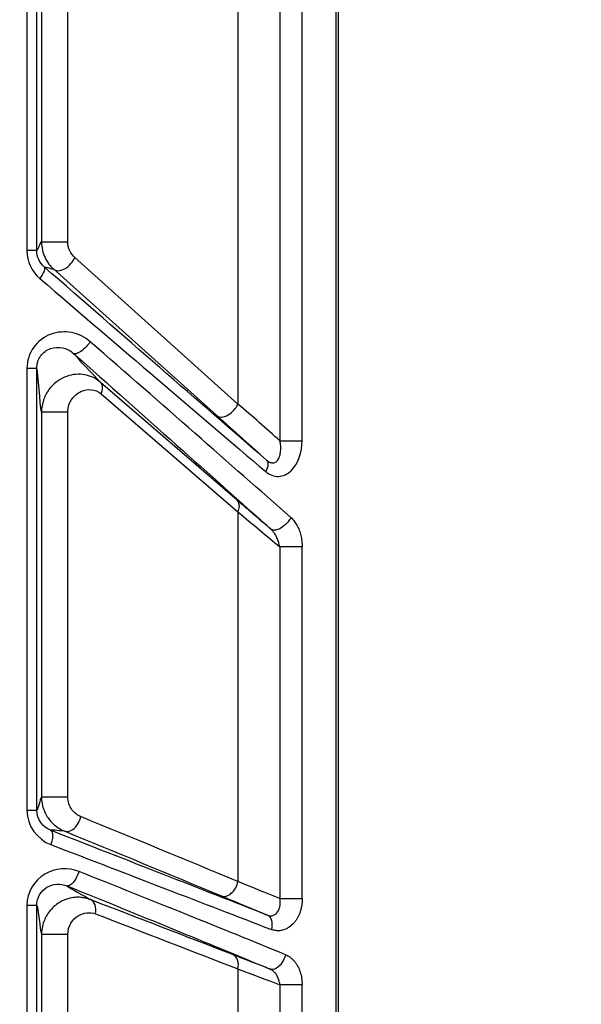
# Model space of a CAD drawing. Units: inches. Extents: x 7170 to 57908, y -7170 to 43748.
# Drawn here: x 18051 to 18087, y 1267 to 1331 of the extents above; entities that cross this region are included whole.
import ezdxf

# ---------------------------------------------------------------- set-up
doc = ezdxf.new("R2010")
doc.units = ezdxf.units.IN
doc.header["$LTSCALE"] = 0.25
doc.header["$MEASUREMENT"] = 0
doc.layers.add('Dims', color=7, linetype='Continuous', lineweight=30)
doc.layers.add('HD', color=7, linetype='Continuous')
doc.styles.add('Annotative', font='arial.ttf', dxfattribs={"height": 0.09375})
doc.dimstyles.new('FABS Annotative', dxfattribs={"dimscale": 128, "dimtxt": 0.09375, "dimasz": 0.09375, "dimexe": 0.09375, "dimexo": 0.09375, "dimgap": 0.09375, "dimtad": 0, "dimdec": 3, "dimzin": 3, "dimdsep": 46, "dimlunit": 5, "dimtxsty": 'Annotative', "dimcen": 0, "dimdle": 0.125, "dimclrd": 256, "dimclre": 256, "dimclrt": 256, "dimazin": 2, "dimtfac": 1, "dimtdec": 3, "dimtofl": 0, "dimtmove": 0, "dimatfit": 3, "dimfxl": 1, "dimfrac": 2, "dimtolj": 1, "dimtzin": 0, "dimlwd": -1, "dimlwe": -1, "dimarcsym": 2})

# ---------------------------------------------------------------- blocks, each defined once
blk = doc.blocks.new('*D197')
at = {"layer": 'Defpoints', "color": 0, "transparency": 16777216}
for p in [(7765.025, 6667.324), (56379.769, 6667.324), (56360.715, -7170.213)]:
    blk.add_point(p, dxfattribs=at)
at = {"layer": 'Dims', "transparency": 16777216}
for p, q in [((7766.525, 6667.324), (56381.269, 6667.324)), ((56379.769, 6665.824), (56379.769, -245.075)), ((56379.769, -7168.713), (56379.769, -257.815)), ((56362.215, -7170.213), (56381.269, -7170.213))]:
    blk.add_line(p, q, dxfattribs=at)
for points in [[(56379.519, 6665.824), (56380.019, 6665.824), (56379.769, 6667.324)], [(56379.519, -7168.713), (56380.019, -7168.713), (56379.769, -7170.213)]]:
    blk.add_solid(points, dxfattribs=at)
at = {"layer": 'Dims', "transparency": 16777216, "insert": (56379.769, -251.445), "char_height": 1.5, "attachment_point": 5, "rotation": 90, "style": 'Annotative'}
blk.add_mtext('\\A1;13837 1/2"', dxfattribs=at)

msp = doc.modelspace()

# ---------------------------------------------------------------- linework, layer by layer
at = {"layer": 'HD', "linetype": 'Continuous'}
for p, q in [((18071.0882, 479.8444), (18071.0882, 1563.1698)), ((18071.2374, 479.8444), (18071.2374, 1563.1698)), ((18051.261, 1422.2072), (18051.261, 1315.7838)), ((18051.8898, 1315.7838), (18051.8898, 1422.2072)), ((18052.1937, 1419.7143), (18052.1937, 1316.3581)), ((18053.8785, 1316.3581), (18053.8785, 1419.7143)), ((18064.7952, 1414.6252), (18064.7952, 1305.951)), ((18067.4846, 1412.7712), (18067.4846, 1303.6013)), ((18068.9105, 1303.6013), (18068.9105, 1412.7712)), ((18064.7952, 1305.951), (18054.3319, 1315.335)), ((18052.9829, 1314.5924), (18063.4461, 1305.2084)), ((18051.261, 1308.2392), (18051.261, 1279.905)), ((18051.8898, 1279.9049), (18051.8898, 1308.2392)), ((18064.7484, 1299.7785), (18055.9772, 1307.339)), ((18056.0239, 1306.5963), (18064.7952, 1299.0358)), ((18052.1937, 1305.4323), (18052.1937, 1280.7659)), ((18053.8785, 1280.7662), (18053.8785, 1305.4323)), ((18064.7952, 1299.0358), (18064.7952, 1275.3312)), ((18067.4846, 1296.7885), (18067.4846, 1274.2381)), ((18068.9105, 1274.2381), (18068.9105, 1296.7885)), ((18051.261, 1273.8065), (18051.261, 1195.9299)), ((18051.8898, 1195.9299), (18051.8898, 1273.8063)), ((18052.1937, 1271.9366), (18052.1937, 1198.3883)), ((18053.8785, 1198.3883), (18053.8785, 1271.9367)), ((18064.7952, 1269.7316), (18064.7952, 1203.3292)), ((18067.4846, 1268.7191), (18067.4846, 1205.1389)), ((18068.9105, 1205.1389), (18068.9105, 1268.7191))]:
    msp.add_line(p, q, dxfattribs=at)
for points in [[(18051.8898, 1315.7838), (18051.9911, 1315.8493), (18052.0924, 1316.2479), (18052.1937, 1316.3581)], [(18051.261, 1315.7838), (18051.261, 1315.0894), (18051.5795, 1314.4358), (18052.0861, 1314.0013)], [(18052.3654, 1314.7439), (18052.0731, 1314.9974), (18051.8898, 1315.3784), (18051.8898, 1315.7838)], [(18052.3654, 1314.7439), (18052.4842, 1314.77), (18052.8304, 1314.596), (18052.9829, 1314.5924)], [(18066.6139, 1302.3588), (18062.2901, 1306.1014), (18057.4779, 1310.2843), (18052.3654, 1314.7439)], [(18052.0861, 1314.0013), (18057.2851, 1309.5416), (18062.1789, 1305.3587), (18066.576, 1301.6162)], [(18068.1832, 1298.6772), (18064.2819, 1302.1079), (18059.9482, 1305.9038), (18055.324, 1309.9405)], [(18055.9772, 1307.339), (18055.558, 1307.8202), (18054.5393, 1308.8282), (18054.247, 1309.1978)], [(18054.247, 1309.1978), (18058.7941, 1305.1611), (18063.0557, 1301.3652), (18066.8919, 1297.9345)], [(18052.1937, 1305.4323), (18052.0922, 1305.9535), (18051.9913, 1307.907), (18051.8898, 1308.2392)], [(18067.4846, 1303.6013), (18066.6472, 1304.3349), (18065.7488, 1305.1198), (18064.7952, 1305.951)], [(18063.4461, 1305.2084), (18064.5868, 1304.1853), (18065.6462, 1303.2323), (18066.6139, 1302.3588)], [(18066.8919, 1297.9345), (18066.2147, 1298.5159), (18065.4991, 1299.1314), (18064.7484, 1299.7785)], [(18064.7952, 1299.0358), (18065.7488, 1298.237), (18066.6472, 1297.4862), (18067.4846, 1296.7885)], [(18052.1937, 1280.7662), (18052.0924, 1280.601), (18051.9911, 1280.0017), (18051.8898, 1279.9048)], [(18051.261, 1279.905), (18051.2609, 1278.8913), (18051.9278, 1278.0336), (18052.7969, 1277.7002)], [(18052.7762, 1278.6193), (18052.2732, 1278.8134), (18051.8899, 1279.3127), (18051.8898, 1279.9048)], [(18064.7952, 1275.3312), (18061.4369, 1276.7278), (18058.0771, 1278.1167), (18054.7155, 1279.497)], [(18066.6833, 1273.1777), (18062.421, 1274.8475), (18057.7789, 1276.6674), (18052.7768, 1278.619)], [(18053.6543, 1278.5781), (18057.0144, 1277.1983), (18060.3729, 1275.81), (18063.7298, 1274.4139)], [(18052.7969, 1277.7002), (18057.8818, 1275.7493), (18062.601, 1273.9301), (18066.934, 1272.2609)], [(18067.8442, 1270.6447), (18063.7946, 1272.2998), (18059.3756, 1274.0823), (18054.6013, 1275.9777)], [(18067.4847, 1274.2381), (18066.648, 1274.5803), (18065.7516, 1274.9447), (18064.7952, 1275.3312)], [(18053.8237, 1275.059), (18054.0636, 1274.8695), (18054.9684, 1274.4157), (18055.3268, 1274.1788)], [(18053.8239, 1275.059), (18058.5166, 1273.1643), (18062.8601, 1271.3826), (18066.8408, 1269.7281)], [(18064.4654, 1270.6486), (18061.4204, 1271.8317), (18058.3742, 1273.0086), (18055.3267, 1274.1788)], [(18063.7298, 1274.4139), (18064.7902, 1273.973), (18065.7744, 1273.5609), (18066.6833, 1273.1777)], [(18051.8898, 1273.8065), (18051.9912, 1273.5899), (18052.0923, 1272.2905), (18052.1937, 1271.9364)], [(18055.6601, 1273.2603), (18058.7064, 1272.0906), (18061.7514, 1270.9142), (18064.7952, 1269.7316)], [(18066.8408, 1269.7281), (18066.0964, 1270.0157), (18065.3048, 1270.3225), (18064.4654, 1270.6486)], [(18064.7952, 1269.7316), (18065.7517, 1269.3705), (18066.648, 1269.0329), (18067.4846, 1268.7191)]]:
    msp.add_open_spline(points, degree=3, dxfattribs=at)
for points, knots in [([(18052.1937, 1316.3581), (18052.1937, 1315.9915), (18052.2825, 1315.6346), (18052.5677, 1315.0368), (18052.7638, 1314.7873), (18052.9829, 1314.5924)], [0, 0, 0, 0, 0.5, 0.5, 1, 1, 1, 1]), ([(18052.1937, 1316.3581), (18052.1952, 1316.3581), (18052.2169, 1316.3581), (18052.3557, 1316.3581), (18052.4774, 1316.3581), (18052.8388, 1316.3581), (18053.0785, 1316.3581), (18053.5339, 1316.3581), (18053.7393, 1316.3581), (18053.8785, 1316.3581)], [0, 0, 0, 0, 0.25, 0.25, 0.5, 0.5, 0.75, 0.75, 1, 1, 1, 1]), ([(18054.3319, 1315.335), (18054.2064, 1315.4476), (18054.0937, 1315.5921), (18053.9296, 1315.9386), (18053.8785, 1316.1457), (18053.8785, 1316.3581)], [0, 0, 0, 0, 0.5, 0.5, 1, 1, 1, 1]), ([(18051.8898, 1315.7838), (18051.8874, 1315.7838), (18051.8286, 1315.7838), (18051.5994, 1315.7838), (18051.4324, 1315.7838), (18051.261, 1315.7838)], [0, 0, 0, 0, 0.5, 0.5, 1, 1, 1, 1]), ([(18052.9829, 1314.5924), (18053.0469, 1314.538), (18053.1401, 1314.4998), (18053.3823, 1314.5001), (18053.531, 1314.5408), (18053.8267, 1314.7036), (18053.9705, 1314.8239), (18054.1965, 1315.0813), (18054.2788, 1315.2162), (18054.3319, 1315.335)], [0, 0, 0, 0, 0.25, 0.25, 0.5, 0.5, 0.75, 0.75, 1, 1, 1, 1]), ([(18052.3654, 1314.7439), (18052.4079, 1314.7033), (18052.4104, 1314.607), (18052.3066, 1314.331), (18052.2024, 1314.1572), (18052.0861, 1314.0013)], [0, 0, 0, 0, 0.5, 0.5, 1, 1, 1, 1]), ([(18055.324, 1309.9405), (18054.9786, 1310.242), (18054.5579, 1310.4446), (18053.6812, 1310.613), (18053.2151, 1310.5799), (18052.3604, 1310.2612), (18051.9725, 1309.9756), (18051.4167, 1309.2012), (18051.261, 1308.7261), (18051.261, 1308.2392)], [0, 0, 0, 0, 0.25, 0.25, 0.5, 0.5, 0.75, 0.75, 1, 1, 1, 1]), ([(18055.324, 1309.9405), (18055.2501, 1309.8378), (18055.1563, 1309.7239), (18054.9426, 1309.5053), (18054.8233, 1309.4019), (18054.5993, 1309.2475), (18054.4962, 1309.1975), (18054.3373, 1309.1592), (18054.2813, 1309.1698), (18054.247, 1309.1978)], [0, 0, 0, 0, 0.25, 0.25, 0.5, 0.5, 0.75, 0.75, 1, 1, 1, 1]), ([(18051.8898, 1308.2392), (18051.8897, 1308.5238), (18051.9793, 1308.8004), (18052.2995, 1309.2493), (18052.5232, 1309.4137), (18053.0174, 1309.5938), (18053.2876, 1309.6096), (18053.7979, 1309.5028), (18054.0439, 1309.3795), (18054.247, 1309.1978)], [0, 0, 0, 0, 0.25, 0.25, 0.5, 0.5, 0.75, 0.75, 1, 1, 1, 1]), ([(18051.261, 1308.2392), (18051.4324, 1308.2392), (18051.5994, 1308.2392), (18051.8286, 1308.2392), (18051.8874, 1308.2392), (18051.8898, 1308.2392)], [0, 0, 0, 0, 0.5, 0.5, 1, 1, 1, 1]), ([(18055.9772, 1307.339), (18055.6267, 1307.6435), (18055.235, 1307.7941), (18054.4399, 1307.8898), (18054.0433, 1307.8299), (18053.2983, 1307.5108), (18052.9469, 1307.2497), (18052.5323, 1306.686), (18052.4122, 1306.4661), (18052.2427, 1305.9771), (18052.1938, 1305.7062), (18052.1937, 1305.4323)], [0, 0, 0, 0, 0.25, 0.25, 0.5, 0.5, 0.75, 0.75, 0.875, 0.875, 1, 1, 1, 1]), ([(18053.8785, 1305.4323), (18053.8785, 1305.5912), (18053.9066, 1305.7492), (18054.0041, 1306.0355), (18054.0732, 1306.1648), (18054.3113, 1306.4975), (18054.5128, 1306.6535), (18054.9376, 1306.8482), (18055.1628, 1306.8881), (18055.6106, 1306.8445), (18055.8292, 1306.7641), (18056.0239, 1306.5963)], [0, 0, 0, 0, 0.125, 0.125, 0.25, 0.25, 0.5, 0.5, 0.75, 0.75, 1, 1, 1, 1]), ([(18056.0239, 1306.5963), (18056.0858, 1306.7404), (18056.1197, 1306.8954), (18056.1029, 1307.1617), (18056.0525, 1307.2704), (18055.9772, 1307.339)], [0, 0, 0, 0, 0.5, 0.5, 1, 1, 1, 1]), ([(18063.4461, 1305.2084), (18063.5341, 1305.1337), (18063.6696, 1305.1003), (18063.9754, 1305.1472), (18064.1408, 1305.2255), (18064.4196, 1305.4259), (18064.533, 1305.5446), (18064.7006, 1305.7636), (18064.7565, 1305.8646), (18064.7952, 1305.951)], [0, 0, 0, 0, 0.25, 0.25, 0.5, 0.5, 0.75, 0.75, 1, 1, 1, 1]), ([(18053.8785, 1305.4323), (18053.7393, 1305.4323), (18053.5339, 1305.4323), (18053.0785, 1305.4323), (18052.8388, 1305.4323), (18052.4774, 1305.4323), (18052.3557, 1305.4323), (18052.2169, 1305.4323), (18052.1952, 1305.4323), (18052.1937, 1305.4323)], [0, 0, 0, 0, 0.25, 0.25, 0.5, 0.5, 0.75, 0.75, 1, 1, 1, 1]), ([(18066.576, 1301.6162), (18066.8201, 1301.4084), (18067.1109, 1301.2966), (18067.6911, 1301.3213), (18067.9718, 1301.4571), (18068.6598, 1302.1153), (18068.9105, 1302.8721), (18068.9105, 1303.6013)], [0, 0, 0, 0, 0.25, 0.25, 0.5, 0.5, 1, 1, 1, 1]), ([(18066.6139, 1302.3588), (18066.6466, 1302.3322), (18066.711, 1302.2798), (18066.8123, 1302.2237), (18066.9125, 1302.1881), (18067.0093, 1302.1747), (18067.1404, 1302.187), (18067.297, 1302.2762), (18067.4254, 1302.4643), (18067.5067, 1302.7162), (18067.5452, 1303.0088), (18067.5355, 1303.32), (18067.4994, 1303.5199), (18067.4846, 1303.6013)], [0, 0, 0, 0, 0.0531818, 0.1046279, 0.1545706, 0.2032546, 0.2509972, 0.3638407, 0.4998722, 0.603009, 0.7497832, 0.898044, 1, 1, 1, 1]), ([(18067.4846, 1303.6013), (18067.5559, 1303.6013), (18067.6498, 1303.6013), (18067.8786, 1303.6013), (18068.0134, 1303.6013), (18068.2943, 1303.6013), (18068.4394, 1303.6013), (18068.7012, 1303.6013), (18068.8175, 1303.6013), (18068.9105, 1303.6013)], [0, 0, 0, 0, 0.25, 0.25, 0.5, 0.5, 0.75, 0.75, 1, 1, 1, 1]), ([(18066.6139, 1302.3588), (18066.681, 1302.2971), (18066.7198, 1302.1912), (18066.7061, 1301.9225), (18066.6538, 1301.7631), (18066.576, 1301.6162)], [0, 0, 0, 0, 0.5, 0.5, 1, 1, 1, 1]), ([(18064.7952, 1299.0358), (18064.8403, 1299.1409), (18064.8796, 1299.2683), (18064.8875, 1299.5399), (18064.8517, 1299.6845), (18064.7484, 1299.7785)], [0, 0, 0, 0, 0.5, 0.5, 1, 1, 1, 1]), ([(18068.1832, 1298.6772), (18068.124, 1298.5625), (18068.0373, 1298.4329), (18067.8116, 1298.1853), (18067.6727, 1298.0693), (18067.3931, 1297.9085), (18067.2552, 1297.8652), (18067.033, 1297.8553), (18066.9488, 1297.8866), (18066.8919, 1297.9345)], [0, 0, 0, 0, 0.25, 0.25, 0.5, 0.5, 0.75, 0.75, 1, 1, 1, 1]), ([(18068.1832, 1298.6772), (18068.2209, 1298.6422), (18068.2959, 1298.5725), (18068.3986, 1298.452), (18068.4931, 1298.3207), (18068.579, 1298.1773), (18068.6563, 1298.0223), (18068.746, 1297.8054), (18068.8331, 1297.5196), (18068.8983, 1297.1593), (18068.9064, 1296.9129), (18068.9105, 1296.7885)], [0, 0, 0, 0, 0.0824262, 0.1642609, 0.2461629, 0.3287867, 0.4127673, 0.4987072, 0.6651158, 0.8308716, 1, 1, 1, 1]), ([(18067.4846, 1296.7885), (18067.471, 1296.8505), (18067.4446, 1296.9707), (18067.3912, 1297.1446), (18067.3305, 1297.3031), (18067.2641, 1297.4443), (18067.1948, 1297.5673), (18067.1254, 1297.6722), (18067.0588, 1297.7599), (18066.997, 1297.8314), (18066.9421, 1297.8886), (18066.9075, 1297.9203), (18066.8919, 1297.9345)], [0, 0, 0, 0, 0.1470608, 0.2851338, 0.4133468, 0.530998, 0.6375869, 0.7328148, 0.8165652, 0.8888772, 0.9499219, 1, 1, 1, 1]), ([(18068.9105, 1296.7885), (18068.8175, 1296.7885), (18068.7012, 1296.7885), (18068.4394, 1296.7885), (18068.2943, 1296.7885), (18068.0134, 1296.7885), (18067.8786, 1296.7885), (18067.6498, 1296.7885), (18067.5559, 1296.7885), (18067.4846, 1296.7885)], [0, 0, 0, 0, 0.25, 0.25, 0.5, 0.5, 0.75, 0.75, 1, 1, 1, 1]), ([(18052.1937, 1280.7662), (18052.1937, 1280.498), (18052.2412, 1280.2297), (18052.4068, 1279.75), (18052.5252, 1279.533), (18052.9359, 1278.9797), (18053.2911, 1278.7252), (18053.6542, 1278.5781)], [0, 0, 0, 0, 0.25, 0.25, 0.5, 0.5, 1, 1, 1, 1]), ([(18052.1937, 1280.7662), (18052.1952, 1280.7662), (18052.2169, 1280.7662), (18052.3557, 1280.7662), (18052.4774, 1280.7662), (18052.8388, 1280.7662), (18053.0785, 1280.7662), (18053.5339, 1280.7662), (18053.7393, 1280.7662), (18053.8785, 1280.7662)], [0, 0, 0, 0, 0.25, 0.25, 0.5, 0.5, 0.75, 0.75, 1, 1, 1, 1]), ([(18054.7155, 1279.497), (18054.5075, 1279.5825), (18054.3052, 1279.7294), (18054.0693, 1280.0505), (18054.0012, 1280.1765), (18053.9059, 1280.4551), (18053.8785, 1280.6108), (18053.8785, 1280.7662)], [0, 0, 0, 0, 0.5, 0.5, 0.75, 0.75, 1, 1, 1, 1]), ([(18051.261, 1279.905), (18051.4324, 1279.905), (18051.5994, 1279.905), (18051.8286, 1279.905), (18051.8874, 1279.905), (18051.8898, 1279.905)], [0, 0, 0, 0, 0.5, 0.5, 1, 1, 1, 1]), ([(18053.6543, 1278.5781), (18053.7369, 1278.5467), (18053.8382, 1278.5368), (18054.0607, 1278.5884), (18054.1813, 1278.6512), (18054.4007, 1278.8412), (18054.4982, 1278.9673), (18054.6427, 1279.2334), (18054.6899, 1279.3719), (18054.7155, 1279.497)], [0, 0, 0, 0, 0.25, 0.25, 0.5, 0.5, 0.75, 0.75, 1, 1, 1, 1]), ([(18052.7762, 1278.6193), (18052.8121, 1278.6036), (18052.8438, 1278.5704), (18052.8891, 1278.4646), (18052.9026, 1278.3919), (18052.9065, 1278.2179), (18052.8969, 1278.1168), (18052.8587, 1277.9082), (18052.8302, 1277.801), (18052.7969, 1277.7002)], [0, 0, 0, 0, 0.25, 0.25, 0.5, 0.5, 0.75, 0.75, 1, 1, 1, 1]), ([(18053.6542, 1278.5781), (18053.5519, 1278.5676), (18053.3681, 1278.5893), (18053.0157, 1278.6267), (18052.8449, 1278.6432), (18052.7763, 1278.6193)], [0, 0, 0, 0, 0.5, 0.5, 1, 1, 1, 1]), ([(18054.6013, 1275.9777), (18053.8964, 1276.2576), (18053.0663, 1276.2095), (18051.7323, 1275.4061), (18051.261, 1274.6373), (18051.261, 1273.8065)], [0, 0, 0, 0, 0.5, 0.5, 1, 1, 1, 1]), ([(18054.6013, 1275.9777), (18054.5625, 1275.8608), (18054.5099, 1275.7329), (18054.3806, 1275.4863), (18054.304, 1275.3687), (18054.1474, 1275.1836), (18054.068, 1275.117), (18053.9291, 1275.0467), (18053.8698, 1275.0424), (18053.8237, 1275.059)], [0, 0, 0, 0, 0.25, 0.25, 0.5, 0.5, 0.75, 0.75, 1, 1, 1, 1]), ([(18051.8898, 1273.8065), (18051.8897, 1274.2918), (18052.1609, 1274.7386), (18052.9312, 1275.2025), (18053.4116, 1275.2274), (18053.8237, 1275.059)], [0, 0, 0, 0, 0.5, 0.5, 1, 1, 1, 1]), ([(18063.7298, 1274.4139), (18063.8123, 1274.3822), (18063.9136, 1274.3718), (18064.1366, 1274.4228), (18064.2576, 1274.4854), (18064.478, 1274.6752), (18064.5761, 1274.8013), (18064.7216, 1275.0675), (18064.7692, 1275.2061), (18064.7952, 1275.3312)], [0, 0, 0, 0, 0.25, 0.25, 0.5, 0.5, 0.75, 0.75, 1, 1, 1, 1]), ([(18055.3267, 1274.1787), (18055.3148, 1274.1831), (18055.2641, 1274.2019), (18055.1319, 1274.2469), (18054.919, 1274.2985), (18054.6148, 1274.3345), (18054.2256, 1274.319), (18053.7573, 1274.209), (18053.1644, 1273.917), (18052.6062, 1273.374), (18052.2856, 1272.6861), (18052.1996, 1272.2104), (18052.1949, 1271.9913), (18052.1937, 1271.9364)], [0, 0, 0, 0, 0.0095689, 0.0409236, 0.0930012, 0.1648062, 0.2560175, 0.3672954, 0.4998711, 0.7068814, 0.8662166, 0.9664503, 1, 1, 1, 1]), ([(18055.66, 1273.2604), (18055.6965, 1273.4523), (18055.6899, 1273.6662), (18055.5661, 1274.0071), (18055.4514, 1274.127), (18055.3267, 1274.1787)], [0, 0, 0, 0, 0.5, 0.5, 1, 1, 1, 1]), ([(18066.6833, 1273.1777), (18066.7144, 1273.167), (18066.7784, 1273.1451), (18066.8757, 1273.1338), (18066.9749, 1273.1403), (18067.0737, 1273.1683), (18067.1688, 1273.2185), (18067.2568, 1273.2911), (18067.3626, 1273.4211), (18067.463, 1273.6334), (18067.5222, 1273.9334), (18067.4969, 1274.1386), (18067.4847, 1274.2381)], [0, 0, 0, 0, 0.0620531, 0.1273808, 0.1960443, 0.2679251, 0.3427465, 0.4201114, 0.4995528, 0.673429, 0.8416885, 1, 1, 1, 1]), ([(18068.9105, 1274.2381), (18068.9091, 1274.1642), (18068.9063, 1274.0192), (18068.8833, 1273.8067), (18068.8463, 1273.6038), (18068.794, 1273.4107), (18068.7267, 1273.2275), (18068.6441, 1273.0542), (18068.5464, 1272.8908), (18068.4332, 1272.7376), (18068.2597, 1272.5426), (18068.0057, 1272.3393), (18067.6958, 1272.2146), (18067.4141, 1272.1729), (18067.1698, 1272.1849), (18067.0127, 1272.2355), (18066.934, 1272.2609)], [0, 0, 0, 0, 0.0586432, 0.1151908, 0.170183, 0.2242086, 0.2778899, 0.3318647, 0.3867639, 0.4431919, 0.5017106, 0.6255053, 0.7505525, 0.8348216, 0.9172463, 1, 1, 1, 1]), ([(18067.4846, 1274.2381), (18067.5559, 1274.2381), (18067.6498, 1274.2381), (18067.8786, 1274.2381), (18068.0134, 1274.2381), (18068.2943, 1274.2381), (18068.4394, 1274.2381), (18068.7012, 1274.2381), (18068.8175, 1274.2381), (18068.9105, 1274.2381)], [0, 0, 0, 0, 0.25, 0.25, 0.5, 0.5, 0.75, 0.75, 1, 1, 1, 1]), ([(18051.8898, 1273.8065), (18051.8881, 1273.8065), (18051.8602, 1273.8065), (18051.7174, 1273.8065), (18051.6525, 1273.8065), (18051.4837, 1273.8065), (18051.3793, 1273.8065), (18051.261, 1273.8065)], [0, 0, 0, 0, 0.5, 0.5, 0.75, 0.75, 1, 1, 1, 1]), ([(18053.8785, 1271.9367), (18053.8802, 1272.2093), (18053.9616, 1272.4682), (18054.2106, 1272.878), (18054.3724, 1273.0313), (18054.8907, 1273.3541), (18055.2905, 1273.3988), (18055.6601, 1273.2603)], [0, 0, 0, 0, 0.25, 0.25, 0.5, 0.5, 1, 1, 1, 1]), ([(18066.6833, 1273.1777), (18066.7951, 1273.1303), (18066.8941, 1273.0129), (18066.9876, 1272.6712), (18066.9799, 1272.4546), (18066.934, 1272.2609)], [0, 0, 0, 0, 0.5, 0.5, 1, 1, 1, 1]), ([(18053.8785, 1271.9367), (18053.7393, 1271.9367), (18053.5339, 1271.9367), (18053.0785, 1271.9366), (18052.8388, 1271.9366), (18052.4774, 1271.9365), (18052.3557, 1271.9365), (18052.2169, 1271.9364), (18052.1952, 1271.9364), (18052.1937, 1271.9364)], [0, 0, 0, 0, 0.25, 0.25, 0.5, 0.5, 0.75, 0.75, 1, 1, 1, 1]), ([(18064.7952, 1269.7316), (18064.8323, 1269.9232), (18064.8265, 1270.1363), (18064.7042, 1270.4763), (18064.5902, 1270.5963), (18064.4654, 1270.6486)], [0, 0, 0, 0, 0.5, 0.5, 1, 1, 1, 1]), ([(18067.8442, 1270.6447), (18067.8143, 1270.5216), (18067.7644, 1270.3856), (18067.6208, 1270.1242), (18067.5269, 1270.0002), (18067.3205, 1269.8116), (18067.2092, 1269.7482), (18067.0059, 1269.6928), (18066.9146, 1269.6997), (18066.8408, 1269.7281)], [0, 0, 0, 0, 0.25, 0.25, 0.5, 0.5, 0.75, 0.75, 1, 1, 1, 1]), ([(18067.8442, 1270.6447), (18067.8967, 1270.6211), (18068.0003, 1270.5744), (18068.146, 1270.4789), (18068.2813, 1270.3658), (18068.4058, 1270.2333), (18068.5197, 1270.082), (18068.6549, 1269.86), (18068.79, 1269.5529), (18068.892, 1269.1459), (18068.9043, 1268.8627), (18068.9105, 1268.7191)], [0, 0, 0, 0, 0.08517109, 0.16836154, 0.25054415, 0.33272307, 0.41589852, 0.5010319, 0.66765088, 0.83145779, 1, 1, 1, 1]), ([(18067.4846, 1268.7191), (18067.4771, 1268.7693), (18067.4622, 1268.8686), (18067.4239, 1269.0137), (18067.3748, 1269.1494), (18067.3158, 1269.2725), (18067.2496, 1269.3811), (18067.1788, 1269.474), (18067.1064, 1269.5514), (18067.0346, 1269.614), (18066.9658, 1269.6631), (18066.9014, 1269.701), (18066.8602, 1269.7194), (18066.8408, 1269.7281)], [0, 0, 0, 0, 0.116506, 0.2304251, 0.3405936, 0.4459461, 0.545586, 0.638828, 0.7252119, 0.8044938, 0.876622, 0.9417082, 1, 1, 1, 1]), ([(18068.9105, 1268.7191), (18068.8175, 1268.7191), (18068.7012, 1268.7191), (18068.4394, 1268.7191), (18068.2943, 1268.7191), (18068.0134, 1268.7191), (18067.8786, 1268.7191), (18067.6498, 1268.7191), (18067.5559, 1268.7191), (18067.4846, 1268.7191)], [0, 0, 0, 0, 0.25, 0.25, 0.5, 0.5, 0.75, 0.75, 1, 1, 1, 1])]:
    msp.add_open_spline(points, degree=3, knots=knots, dxfattribs=at)

# ---------------------------------------------------------------- dimensions: what is measured, and where the dimension line sits
at = {"layer": 'Dims'}
dim = msp.add_linear_dim(base=(56379.7686788257, 6667.3235812878), p1=(56360.7153253097, -7170.2129154399), p2=(7765.0251480094, 6667.3235812878), angle=90, dimstyle='FABS Annotative', override={"dimpost": '"'}, dxfattribs=at)
dim.commit()
dim.dimension.update_dxf_attribs({"geometry": '*D197', "text_midpoint": (56379.7686788257, -251.444667076)})

doc.saveas('drawing.dxf')
